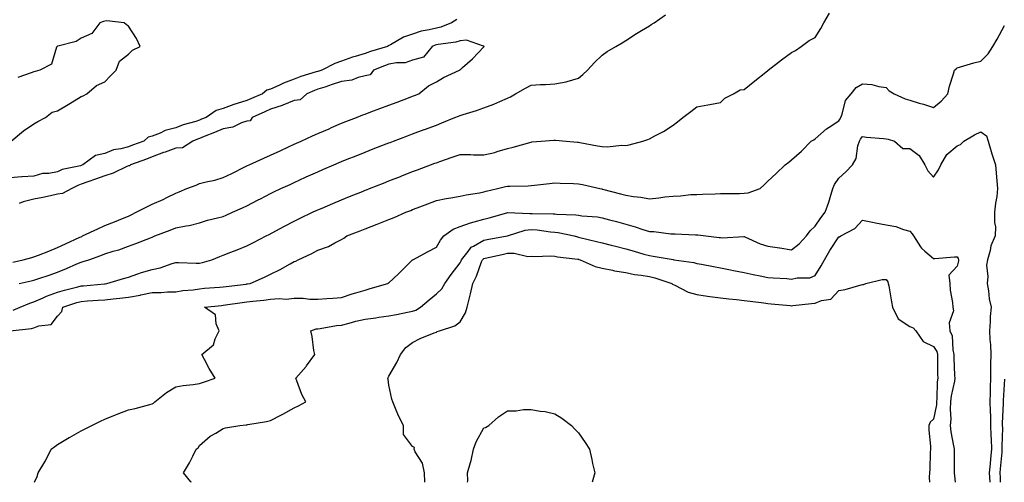
# Model space of a CAD drawing. Units: inches. Extents: x 960563 to 963203, y 7287338 to 7289978.
# Drawn here: x 962022 to 962438, y 7287338 to 7287533 of the extents above; entities that cross this region are included whole.
import ezdxf

# ---------------------------------------------------------------- set-up
doc = ezdxf.new("R2010")
doc.units = ezdxf.units.IN
doc.header["$MEASUREMENT"] = 0
doc.layers.add('Contour_96057287', color=7, linetype='Continuous', true_color=0xd3f8c3)

msp = doc.modelspace()

# ---------------------------------------------------------------- linework, layer by layer
at = {"layer": 'Contour_96057287'}
for points in [[(962206.65, 7287533.32, 3220), (962204.49, 7287531.92, 3220), (962199.89, 7287530.08, 3220), (962198.05, 7287529.65, 3220), (962195, 7287528.87, 3220), (962191.66, 7287528.31, 3220), (962188.05, 7287527.13, 3220), (962184.15, 7287525.82, 3220), (962178.7, 7287522.57, 3220), (962178.05, 7287522.24, 3220), (962177.81, 7287522.16, 3220), (962177.41, 7287521.92, 3220), (962170.25, 7287519.72, 3220), (962168.05, 7287518.92, 3220), (962163.76, 7287517.63, 3220), (962162.59, 7287517.38, 3220), (962158.05, 7287515.66, 3220), (962155.23, 7287514.74, 3220), (962149.7, 7287511.92, 3220), (962148.44, 7287511.53, 3220), (962148.05, 7287511.39, 3220), (962147.25, 7287511.12, 3220), (962140.8, 7287509.17, 3220), (962138.05, 7287508.09, 3220), (962133.53, 7287506.44, 3220), (962131.59, 7287505.46, 3220), (962128.05, 7287503.87, 3220), (962126.51, 7287503.46, 3220), (962124.57, 7287501.92, 3220), (962120, 7287499.97, 3220), (962118.05, 7287499.1, 3220), (962113.94, 7287497.81, 3220), (962112.5, 7287497.47, 3220), (962108.05, 7287495.71, 3220), (962105.13, 7287494.84, 3220), (962100.81, 7287491.92, 3220), (962098.82, 7287491.15, 3220), (962098.05, 7287490.84, 3220), (962096.41, 7287490.28, 3220), (962091.17, 7287488.8, 3220), (962088.05, 7287487.55, 3220), (962083.59, 7287486.38, 3220), (962081.44, 7287485.31, 3220), (962078.05, 7287484.01, 3220), (962076.28, 7287483.69, 3220), (962074.57, 7287481.92, 3220), (962069.75, 7287480.22, 3220), (962068.05, 7287479.6, 3220), (962064.83, 7287478.7, 3220), (962061.74, 7287478.23, 3220), (962058.05, 7287476.75, 3220), (962054.12, 7287475.85, 3220), (962048.68, 7287471.92, 3220), (962048.05, 7287471.7, 3220), (962047.72, 7287471.59, 3220), (962040.06, 7287469.91, 3220), (962038.05, 7287469.02, 3220), (962034.44, 7287468.31, 3220), (962031.72, 7287468.25, 3220), (962028.05, 7287467.12, 3220), (962023.06, 7287466.91, 3220), (962023.02, 7287466.89, 3220), (962018.05, 7287466.51, 3220)], [(962018.45, 7287481.92, 3220), (962023.66, 7287486.31, 3220), (962028.05, 7287489.2, 3220), (962029.76, 7287490.21, 3220), (962033.01, 7287491.92, 3220), (962035.77, 7287494.2, 3220), (962038.05, 7287494.69, 3220), (962042.53, 7287497.44, 3220), (962045.12, 7287498.99, 3220), (962048.05, 7287500.76, 3220), (962048.9, 7287501.07, 3220), (962050.38, 7287501.92, 3220), (962054.53, 7287505.44, 3220), (962058.05, 7287507, 3220), (962060.47, 7287509.5, 3220), (962062.84, 7287511.92, 3220), (962064.22, 7287515.75, 3220), (962068.05, 7287518.66, 3220), (962069.66, 7287520.31, 3220), (962072.98, 7287521.92, 3220), (962071.38, 7287525.25, 3220), (962068.05, 7287530.43, 3220), (962067.17, 7287531.04, 3220), (962066.23, 7287531.92, 3220), (962058.83, 7287532.7, 3220), (962058.05, 7287532.59, 3220), (962057.5, 7287532.47, 3220), (962055.91, 7287531.92, 3220), (962052.59, 7287527.38, 3220), (962048.05, 7287525.46, 3220), (962045.99, 7287523.98, 3220), (962038.18, 7287522.05, 3220), (962038.05, 7287522, 3220), (962038, 7287521.97, 3220), (962037.88, 7287521.92, 3220), (962037.69, 7287521.56, 3220), (962035.53, 7287514.44, 3220), (962030.64, 7287511.92, 3220), (962028.68, 7287511.29, 3220), (962028.05, 7287511.14, 3220), (962026.86, 7287510.73, 3220), (962021.24, 7287508.73, 3220)], [(962019.29, 7287410.68, 3219), (962022.26, 7287411.92, 3219), (962026.33, 7287413.64, 3219), (962028.05, 7287414.16, 3219), (962032.01, 7287415.88, 3219), (962033.38, 7287416.59, 3219), (962038.05, 7287418.15, 3219), (962040.96, 7287419.01, 3219), (962046.57, 7287420.44, 3219), (962048.05, 7287420.85, 3219), (962049.05, 7287420.92, 3219), (962057.88, 7287421.75, 3219), (962058.05, 7287421.77, 3219), (962058.19, 7287421.78, 3219), (962058.94, 7287421.92, 3219), (962065.93, 7287424.04, 3219), (962068.05, 7287424.55, 3219), (962072.02, 7287425.89, 3219), (962073.52, 7287426.45, 3219), (962078.05, 7287427.83, 3219), (962081.43, 7287428.54, 3219), (962086.45, 7287430.32, 3219), (962088.05, 7287430.75, 3219), (962089.21, 7287430.76, 3219), (962096.57, 7287430.44, 3219), (962098.05, 7287430.46, 3219), (962099.27, 7287430.7, 3219), (962103.19, 7287431.92, 3219), (962106.65, 7287433.32, 3219), (962108.05, 7287433.82, 3219), (962111.19, 7287435.06, 3219), (962113.86, 7287436.11, 3219), (962118.05, 7287437.78, 3219), (962120.81, 7287439.16, 3219), (962126.13, 7287441.92, 3219), (962127.39, 7287442.58, 3219), (962130.21, 7287444.08, 3219), (962133.93, 7287446.04, 3219), (962138.05, 7287448.22, 3219), (962140.51, 7287449.46, 3219), (962145.77, 7287451.92, 3219), (962147.34, 7287452.63, 3219), (962148.05, 7287452.96, 3219), (962149.85, 7287453.72, 3219), (962154.35, 7287455.62, 3219), (962158.05, 7287457.2, 3219), (962161.42, 7287458.55, 3219), (962166.84, 7287460.71, 3219), (962168.05, 7287461.2, 3219), (962168.57, 7287461.4, 3219), (962169.87, 7287461.92, 3219), (962175.72, 7287464.25, 3219), (962178.05, 7287465.19, 3219), (962182.88, 7287467.09, 3219), (962183.42, 7287467.29, 3219), (962188.05, 7287469.08, 3219), (962190.12, 7287469.85, 3219), (962195.61, 7287471.92, 3219), (962197.39, 7287472.58, 3219), (962198.05, 7287472.84, 3219), (962199.48, 7287473.35, 3219), (962204.8, 7287475.17, 3219), (962208.05, 7287476.37, 3219), (962212.47, 7287476.34, 3219), (962213.79, 7287476.18, 3219), (962218.05, 7287476.14, 3219), (962222.76, 7287477.21, 3219), (962223.69, 7287477.56, 3219), (962228.05, 7287478.84, 3219), (962230.52, 7287479.45, 3219), (962237.53, 7287481.4, 3219), (962238.05, 7287481.54, 3219), (962238.38, 7287481.59, 3219), (962242.32, 7287481.92, 3219), (962247.64, 7287482.33, 3219), (962248.05, 7287482.33, 3219), (962248.43, 7287482.3, 3219), (962252.88, 7287481.92, 3219), (962257.62, 7287481.49, 3219), (962258.05, 7287481.47, 3219), (962258.61, 7287481.36, 3219), (962266.14, 7287480.01, 3219), (962268.05, 7287479.64, 3219), (962270.37, 7287479.6, 3219), (962276.31, 7287480.18, 3219), (962278.05, 7287480.13, 3219), (962279.54, 7287480.43, 3219), (962285.29, 7287481.92, 3219), (962287.31, 7287482.66, 3219), (962288.05, 7287482.96, 3219), (962290.31, 7287484.18, 3219), (962293.98, 7287485.99, 3219), (962298.05, 7287488.69, 3219), (962299.87, 7287490.1, 3219), (962302.21, 7287491.92, 3219), (962305.5, 7287494.47, 3219), (962308.05, 7287496.45, 3219), (962312.71, 7287497.26, 3219), (962313.57, 7287497.44, 3219), (962318.05, 7287498.25, 3219), (962319.91, 7287500.06, 3219), (962323.53, 7287501.92, 3219), (962326.33, 7287503.64, 3219), (962328.05, 7287503.8, 3219), (962332.57, 7287507.4, 3219), (962337.22, 7287511.09, 3219), (962338.05, 7287511.74, 3219), (962338.16, 7287511.81, 3219), (962338.26, 7287511.92, 3219), (962343.77, 7287516.2, 3219), (962348.05, 7287519.36, 3219), (962349.76, 7287520.21, 3219), (962352.13, 7287521.92, 3219), (962355.5, 7287524.47, 3219), (962358.05, 7287525.69, 3219), (962360.46, 7287529.51, 3219), (962361.69, 7287531.92, 3219), (962364.08, 7287535.89, 3219)], [(962021.91, 7287421.92, 3220), (962026.93, 7287423.04, 3220), (962028.05, 7287423.31, 3220), (962030.13, 7287424, 3220), (962034.57, 7287425.4, 3220), (962038.05, 7287426.63, 3220), (962041.8, 7287428.17, 3220), (962046.25, 7287430.12, 3220), (962048.05, 7287430.89, 3220), (962048.88, 7287431.09, 3220), (962051.32, 7287431.92, 3220), (962056.34, 7287433.63, 3220), (962058.05, 7287434.41, 3220), (962061.62, 7287435.49, 3220), (962063.93, 7287436.04, 3220), (962068.05, 7287437.56, 3220), (962071.2, 7287438.77, 3220), (962077.26, 7287441.13, 3220), (962078.05, 7287441.43, 3220), (962078.38, 7287441.59, 3220), (962079.22, 7287441.92, 3220), (962085.58, 7287444.39, 3220), (962088.05, 7287445.37, 3220), (962092.35, 7287446.22, 3220), (962093.62, 7287446.35, 3220), (962098.05, 7287447.46, 3220), (962101.44, 7287448.53, 3220), (962105.65, 7287449.52, 3220), (962108.05, 7287450.19, 3220), (962109.27, 7287450.7, 3220), (962112.01, 7287451.92, 3220), (962116.19, 7287453.78, 3220), (962118.05, 7287454.65, 3220), (962122.82, 7287457.15, 3220), (962123.78, 7287457.65, 3220), (962128.05, 7287459.87, 3220), (962129.42, 7287460.55, 3220), (962132.37, 7287461.92, 3220), (962136.27, 7287463.7, 3220), (962138.05, 7287464.51, 3220), (962142.81, 7287466.68, 3220), (962143.14, 7287466.83, 3220), (962148.05, 7287469.06, 3220), (962150.05, 7287469.92, 3220), (962154.73, 7287471.92, 3220), (962157.05, 7287472.92, 3220), (962158.05, 7287473.35, 3220), (962160.42, 7287474.29, 3220), (962164.17, 7287475.8, 3220), (962168.05, 7287477.34, 3220), (962171.34, 7287478.63, 3220), (962176.9, 7287480.77, 3220), (962178.05, 7287481.22, 3220), (962178.57, 7287481.4, 3220), (962179.93, 7287481.92, 3220), (962185.83, 7287484.14, 3220), (962188.05, 7287484.97, 3220), (962192.93, 7287486.8, 3220), (962193.1, 7287486.87, 3220), (962198.05, 7287488.73, 3220), (962200.34, 7287489.63, 3220), (962205.93, 7287491.92, 3220), (962207.42, 7287492.55, 3220), (962208.05, 7287492.82, 3220), (962209.38, 7287493.25, 3220), (962215.08, 7287494.89, 3220), (962218.05, 7287495.95, 3220), (962222.36, 7287497.61, 3220), (962224.81, 7287498.68, 3220), (962228.05, 7287500.02, 3220), (962229.34, 7287500.63, 3220), (962231.54, 7287501.92, 3220), (962235.71, 7287504.26, 3220), (962238.05, 7287505.58, 3220), (962241.99, 7287505.86, 3220), (962244.15, 7287505.82, 3220), (962248.05, 7287506.15, 3220), (962252.95, 7287507.02, 3220), (962253.29, 7287507.16, 3220), (962258.05, 7287508.49, 3220), (962259.86, 7287510.11, 3220), (962261.85, 7287511.92, 3220), (962264.85, 7287515.12, 3220), (962268.05, 7287518.25, 3220), (962270.23, 7287519.74, 3220), (962273.82, 7287521.92, 3220), (962276.51, 7287523.46, 3220), (962278.05, 7287524.36, 3220), (962282.62, 7287527.35, 3220), (962284.76, 7287528.63, 3220), (962288.05, 7287530.64, 3220), (962288.83, 7287531.14, 3220), (962290.03, 7287531.92, 3220), (962294.8, 7287535.17, 3220)], [(962018.1, 7287401.92, 3218), (962027.08, 7287402.89, 3218), (962028.05, 7287403.18, 3218), (962030.19, 7287404.06, 3218), (962035.38, 7287404.59, 3218), (962038.05, 7287408.05, 3218), (962039.92, 7287410.05, 3218), (962040.27, 7287411.92, 3218), (962046.17, 7287413.8, 3218), (962048.05, 7287414.32, 3218), (962050.65, 7287414.52, 3218), (962055.19, 7287414.78, 3218), (962058.05, 7287415, 3218), (962061.56, 7287415.43, 3218), (962064.32, 7287415.65, 3218), (962068.05, 7287416.15, 3218), (962072.95, 7287417.02, 3218), (962073.23, 7287417.1, 3218), (962078.05, 7287418.1, 3218), (962081.89, 7287418.08, 3218), (962084.46, 7287418.33, 3218), (962088.05, 7287418.31, 3218), (962090.98, 7287418.99, 3218), (962095.32, 7287419.19, 3218), (962098.05, 7287419.65, 3218), (962100.12, 7287419.85, 3218), (962106.51, 7287420.38, 3218), (962108.05, 7287420.51, 3218), (962109.29, 7287420.68, 3218), (962117.76, 7287421.63, 3218), (962118.05, 7287421.67, 3218), (962118.27, 7287421.7, 3218), (962119.35, 7287421.92, 3218), (962125.41, 7287424.56, 3218), (962128.05, 7287425.82, 3218), (962132.14, 7287427.83, 3218), (962136.32, 7287430.19, 3218), (962138.05, 7287431.13, 3218), (962138.64, 7287431.33, 3218), (962139.7, 7287431.92, 3218), (962145.47, 7287434.5, 3218), (962148.05, 7287435.88, 3218), (962152.51, 7287437.46, 3218), (962155.15, 7287439.02, 3218), (962158.05, 7287440.47, 3218), (962158.98, 7287440.99, 3218), (962160.25, 7287441.92, 3218), (962165.84, 7287444.13, 3218), (962168.05, 7287445.01, 3218), (962173.02, 7287446.89, 3218), (962173.06, 7287446.91, 3218), (962178.05, 7287448.89, 3218), (962180.22, 7287449.75, 3218), (962185.23, 7287451.92, 3218), (962187.25, 7287452.72, 3218), (962188.05, 7287453.04, 3218), (962189.9, 7287453.77, 3218), (962194.42, 7287455.55, 3218), (962198.05, 7287456.95, 3218), (962202.23, 7287457.74, 3218), (962204.15, 7287458.02, 3218), (962208.05, 7287458.71, 3218), (962210.63, 7287459.34, 3218), (962216.26, 7287460.13, 3218), (962218.05, 7287460.5, 3218), (962219.13, 7287460.84, 3218), (962223.89, 7287461.92, 3218), (962227.2, 7287462.77, 3218), (962228.05, 7287462.91, 3218), (962229.09, 7287462.96, 3218), (962236.83, 7287463.14, 3218), (962238.05, 7287463.22, 3218), (962239.51, 7287463.38, 3218), (962245.88, 7287464.09, 3218), (962248.05, 7287464.33, 3218), (962250.39, 7287464.26, 3218), (962255.94, 7287464.03, 3218), (962258.05, 7287463.97, 3218), (962259.81, 7287463.68, 3218), (962267.17, 7287461.92, 3218), (962267.89, 7287461.76, 3218), (962268.05, 7287461.73, 3218), (962268.29, 7287461.68, 3218), (962275.85, 7287459.72, 3218), (962278.05, 7287459.15, 3218), (962281.36, 7287458.61, 3218), (962284.46, 7287458.33, 3218), (962288.05, 7287457.63, 3218), (962291.96, 7287458.01, 3218), (962294.51, 7287458.38, 3218), (962298.05, 7287458.76, 3218), (962301.16, 7287458.81, 3218), (962305.56, 7287459.43, 3218), (962308.05, 7287459.49, 3218), (962310.4, 7287459.57, 3218), (962315.87, 7287459.74, 3218), (962318.05, 7287459.82, 3218), (962320.11, 7287459.86, 3218), (962326.03, 7287459.9, 3218), (962328.05, 7287459.94, 3218), (962329.78, 7287460.19, 3218), (962334.76, 7287461.92, 3218), (962336.46, 7287463.51, 3218), (962338.05, 7287465, 3218), (962341.62, 7287468.35, 3218), (962345.44, 7287471.92, 3218), (962346.96, 7287473.01, 3218), (962348.05, 7287473.99, 3218), (962352.29, 7287477.68, 3218), (962356.42, 7287481.92, 3218), (962357.45, 7287482.52, 3218), (962358.05, 7287482.87, 3218), (962362.85, 7287487.12, 3218), (962363.91, 7287487.78, 3218), (962368.05, 7287490.55, 3218), (962368.55, 7287491.42, 3218), (962368.89, 7287491.92, 3218), (962369.51, 7287493.38, 3218), (962370.86, 7287499.11, 3218), (962373.25, 7287501.92, 3218), (962375.33, 7287504.64, 3218), (962378.05, 7287506.18, 3218), (962381.96, 7287505.83, 3218), (962384.99, 7287504.98, 3218), (962388.05, 7287504.58, 3218), (962389.32, 7287503.19, 3218), (962391.46, 7287501.92, 3218), (962395.99, 7287499.86, 3218), (962398.05, 7287499.2, 3218), (962401.94, 7287498.03, 3218), (962403.73, 7287497.6, 3218), (962408.05, 7287496.1, 3218), (962411.21, 7287498.76, 3218), (962414.08, 7287501.92, 3218), (962414.85, 7287505.12, 3218), (962416.45, 7287510.32, 3218), (962416.88, 7287511.92, 3218), (962417.54, 7287512.43, 3218), (962418.05, 7287512.9, 3218), (962419.41, 7287513.28, 3218), (962425, 7287514.97, 3218), (962428.05, 7287515.75, 3218), (962431.14, 7287518.83, 3218), (962433.02, 7287521.92, 3218), (962434.93, 7287525.04, 3218), (962438.05, 7287530.74, 3218)], [(962019.12, 7287430.85, 3221), (962023.59, 7287431.92, 3221), (962027.19, 7287432.78, 3221), (962028.05, 7287433.06, 3221), (962029.96, 7287433.83, 3221), (962034.41, 7287435.56, 3221), (962038.05, 7287437.12, 3221), (962041.36, 7287438.61, 3221), (962047.52, 7287441.39, 3221), (962048.05, 7287441.63, 3221), (962048.26, 7287441.71, 3221), (962048.67, 7287441.92, 3221), (962055.03, 7287444.94, 3221), (962058.05, 7287446.4, 3221), (962062.06, 7287447.91, 3221), (962065.44, 7287449.31, 3221), (962068.05, 7287450.35, 3221), (962069.17, 7287450.8, 3221), (962071.27, 7287451.92, 3221), (962075.79, 7287454.18, 3221), (962078.05, 7287455.32, 3221), (962082.7, 7287457.27, 3221), (962084.28, 7287458.15, 3221), (962088.05, 7287460.06, 3221), (962089.43, 7287460.54, 3221), (962092.74, 7287461.92, 3221), (962096.64, 7287463.33, 3221), (962098.05, 7287464.04, 3221), (962100.9, 7287464.77, 3221), (962104.44, 7287465.53, 3221), (962108.05, 7287466.58, 3221), (962111.65, 7287468.32, 3221), (962117.21, 7287471.08, 3221), (962118.05, 7287471.5, 3221), (962118.33, 7287471.64, 3221), (962118.95, 7287471.92, 3221), (962125.21, 7287474.76, 3221), (962128.05, 7287476.06, 3221), (962132.07, 7287477.9, 3221), (962135.66, 7287479.53, 3221), (962138.05, 7287480.61, 3221), (962138.95, 7287481.02, 3221), (962140.92, 7287481.92, 3221), (962145.81, 7287484.16, 3221), (962148.05, 7287485.17, 3221), (962152.77, 7287487.2, 3221), (962153.76, 7287487.63, 3221), (962158.05, 7287489.49, 3221), (962159.8, 7287490.17, 3221), (962164.32, 7287491.92, 3221), (962166.97, 7287493, 3221), (962168.05, 7287493.39, 3221), (962170.4, 7287494.27, 3221), (962174.23, 7287495.74, 3221), (962178.05, 7287497.1, 3221), (962181.56, 7287498.41, 3221), (962186.34, 7287500.21, 3221), (962188.05, 7287500.86, 3221), (962188.82, 7287501.15, 3221), (962190.68, 7287501.92, 3221), (962194.71, 7287505.26, 3221), (962198.05, 7287507.01, 3221), (962201.11, 7287508.86, 3221), (962207.85, 7287511.92, 3221), (962207.91, 7287512.06, 3221), (962208.05, 7287512.07, 3221), (962209.13, 7287513, 3221), (962213.36, 7287516.61, 3221), (962218.05, 7287521.77, 3221), (962218.22, 7287521.92, 3221), (962218.15, 7287522.02, 3221), (962218.05, 7287522.02, 3221), (962217.98, 7287521.99, 3221), (962210.74, 7287524.61, 3221), (962208.05, 7287524.25, 3221), (962206.26, 7287523.71, 3221), (962198.86, 7287522.73, 3221), (962198.05, 7287522.55, 3221), (962197.55, 7287522.42, 3221), (962196.34, 7287521.92, 3221), (962192.62, 7287517.35, 3221), (962188.05, 7287516.18, 3221), (962184.94, 7287515.03, 3221), (962181.17, 7287515.04, 3221), (962178.05, 7287514.37, 3221), (962176.21, 7287513.76, 3221), (962171.47, 7287511.92, 3221), (962170.07, 7287509.9, 3221), (962168.05, 7287509.5, 3221), (962164.98, 7287508.85, 3221), (962162.36, 7287507.61, 3221), (962158.05, 7287507.15, 3221), (962154.09, 7287505.88, 3221), (962150.91, 7287504.78, 3221), (962148.05, 7287503.82, 3221), (962146.63, 7287503.34, 3221), (962143.33, 7287501.92, 3221), (962140.59, 7287499.38, 3221), (962138.05, 7287499.06, 3221), (962133.23, 7287497.1, 3221), (962132.99, 7287496.98, 3221), (962128.05, 7287495.4, 3221), (962125.63, 7287494.34, 3221), (962120.28, 7287491.92, 3221), (962119.42, 7287490.55, 3221), (962118.05, 7287490.31, 3221), (962115.74, 7287489.61, 3221), (962112.12, 7287487.85, 3221), (962108.05, 7287487.13, 3221), (962104.31, 7287485.66, 3221), (962100.02, 7287483.89, 3221), (962098.05, 7287483.09, 3221), (962097.17, 7287482.8, 3221), (962095.24, 7287481.92, 3221), (962090.81, 7287479.16, 3221), (962088.05, 7287479.03, 3221), (962083.49, 7287477.36, 3221), (962082.84, 7287477.13, 3221), (962078.05, 7287475.3, 3221), (962075.57, 7287474.4, 3221), (962068.91, 7287471.92, 3221), (962068.45, 7287471.52, 3221), (962068.05, 7287471.51, 3221), (962067.37, 7287471.24, 3221), (962061.52, 7287468.45, 3221), (962058.05, 7287467.35, 3221), (962054.06, 7287465.91, 3221), (962050.88, 7287464.75, 3221), (962048.05, 7287463.73, 3221), (962046.68, 7287463.29, 3221), (962044.09, 7287461.92, 3221), (962040.12, 7287459.85, 3221), (962038.05, 7287459.57, 3221), (962035.06, 7287458.93, 3221), (962031.79, 7287458.18, 3221), (962028.05, 7287457.41, 3221), (962023.58, 7287456.39, 3221), (962021.82, 7287455.69, 3221)], [(962028.28, 7287338, 3217), (962029.47, 7287340.5, 3217), (962029.92, 7287341.92, 3217), (962032.75, 7287346.62, 3217), (962032.98, 7287346.99, 3217), (962035.41, 7287351.92, 3217), (962036.88, 7287353.09, 3217), (962038.05, 7287354.01, 3217), (962043, 7287356.87, 3217), (962043.06, 7287356.91, 3217), (962048.05, 7287359.72, 3217), (962049.51, 7287360.46, 3217), (962052.49, 7287361.92, 3217), (962056.22, 7287363.75, 3217), (962058.05, 7287364.63, 3217), (962062.6, 7287366.47, 3217), (962063.24, 7287366.73, 3217), (962068.05, 7287368.58, 3217), (962070.79, 7287369.18, 3217), (962076.98, 7287370.85, 3217), (962078.05, 7287371.1, 3217), (962078.61, 7287371.36, 3217), (962079.1, 7287371.92, 3217), (962084.06, 7287375.91, 3217), (962088.05, 7287378.24, 3217), (962091.17, 7287378.8, 3217), (962095.4, 7287379.27, 3217), (962098.05, 7287379.69, 3217), (962099.72, 7287380.25, 3217), (962104.7, 7287381.92, 3217), (962102.14, 7287386.01, 3217), (962100.16, 7287389.81, 3217), (962099, 7287391.92, 3217), (962103.93, 7287396.04, 3217), (962104.62, 7287398.49, 3217), (962106.31, 7287401.92, 3217), (962105.1, 7287404.87, 3217), (962104.78, 7287408.65, 3217), (962100.09, 7287411.92, 3217), (962107.33, 7287412.64, 3217), (962108.05, 7287412.71, 3217), (962108.96, 7287412.83, 3217), (962116.09, 7287413.88, 3217), (962118.05, 7287414.13, 3217), (962120.59, 7287414.46, 3217), (962125.18, 7287414.79, 3217), (962128.05, 7287415.23, 3217), (962131.65, 7287415.52, 3217), (962134.64, 7287415.33, 3217), (962138.05, 7287415.72, 3217), (962141.87, 7287415.74, 3217), (962144.67, 7287415.3, 3217), (962148.05, 7287415.32, 3217), (962151.74, 7287415.61, 3217), (962154.28, 7287415.69, 3217), (962158.05, 7287416.03, 3217), (962162.52, 7287417.45, 3217), (962164.03, 7287417.9, 3217), (962168.05, 7287419.13, 3217), (962170.14, 7287419.83, 3217), (962177.57, 7287421.92, 3217), (962177.88, 7287422.09, 3217), (962178.05, 7287422.21, 3217), (962182.05, 7287425.92, 3217), (962183.09, 7287426.88, 3217), (962188.05, 7287431.85, 3217), (962188.08, 7287431.89, 3217), (962188.14, 7287431.92, 3217), (962194.62, 7287435.35, 3217), (962198.05, 7287437.16, 3217), (962199.79, 7287440.18, 3217), (962201.26, 7287441.92, 3217), (962205.1, 7287444.87, 3217), (962208.05, 7287445.99, 3217), (962212.43, 7287447.54, 3217), (962214.04, 7287447.91, 3217), (962218.05, 7287449.09, 3217), (962220.34, 7287449.63, 3217), (962227.87, 7287451.74, 3217), (962228.05, 7287451.79, 3217), (962228.16, 7287451.81, 3217), (962237.55, 7287451.42, 3217), (962238.05, 7287451.48, 3217), (962238.53, 7287451.44, 3217), (962247.44, 7287451.31, 3217), (962248.05, 7287451.26, 3217), (962248.8, 7287451.17, 3217), (962256.94, 7287450.81, 3217), (962258.05, 7287450.65, 3217), (962259.55, 7287450.42, 3217), (962266.09, 7287449.96, 3217), (962268.05, 7287449.59, 3217), (962271.23, 7287448.74, 3217), (962274.15, 7287448.02, 3217), (962278.05, 7287446.91, 3217), (962281.97, 7287445.84, 3217), (962285.24, 7287444.73, 3217), (962288.05, 7287443.88, 3217), (962289.94, 7287443.81, 3217), (962297.09, 7287442.88, 3217), (962298.05, 7287442.84, 3217), (962298.91, 7287442.78, 3217), (962307.52, 7287442.45, 3217), (962308.05, 7287442.42, 3217), (962308.53, 7287442.4, 3217), (962311.92, 7287441.92, 3217), (962317.46, 7287441.33, 3217), (962318.05, 7287441.25, 3217), (962318.77, 7287441.2, 3217), (962327.88, 7287441.75, 3217), (962328.05, 7287441.73, 3217), (962328.36, 7287441.61, 3217), (962334.8, 7287438.67, 3217), (962338.05, 7287437.56, 3217), (962343.03, 7287436.9, 3217), (962343.08, 7287436.89, 3217), (962348.05, 7287436.15, 3217), (962351.3, 7287438.67, 3217), (962354.43, 7287441.92, 3217), (962355.87, 7287444.1, 3217), (962358.05, 7287446.07, 3217), (962360.42, 7287449.55, 3217), (962362.29, 7287451.92, 3217), (962363.77, 7287456.2, 3217), (962364.32, 7287458.19, 3217), (962365.48, 7287461.92, 3217), (962366.27, 7287463.7, 3217), (962368.05, 7287466.39, 3217), (962371.01, 7287468.96, 3217), (962373.79, 7287471.92, 3217), (962375.34, 7287474.63, 3217), (962376.07, 7287479.94, 3217), (962376.71, 7287481.92, 3217), (962377.21, 7287482.76, 3217), (962378.05, 7287483.95, 3217), (962379.79, 7287483.66, 3217), (962386.89, 7287483.08, 3217), (962388.05, 7287482.91, 3217), (962388.85, 7287482.72, 3217), (962391.57, 7287481.92, 3217), (962395.01, 7287478.88, 3217), (962398.05, 7287478.85, 3217), (962402, 7287475.87, 3217), (962404.36, 7287471.92, 3217), (962405.61, 7287469.48, 3217), (962408.05, 7287466.81, 3217), (962410.14, 7287469.83, 3217), (962411.17, 7287471.92, 3217), (962413.62, 7287476.35, 3217), (962418.05, 7287479.94, 3217), (962419.44, 7287480.53, 3217), (962420.84, 7287481.92, 3217), (962425.4, 7287484.57, 3217), (962428.05, 7287485.88, 3217), (962430.34, 7287484.21, 3217), (962431.07, 7287481.92, 3217), (962432.4, 7287477.57, 3217), (962432.68, 7287476.55, 3217), (962434.24, 7287471.92, 3217), (962434.52, 7287468.39, 3217), (962434.82, 7287465.15, 3217), (962435.08, 7287461.92, 3217), (962434.75, 7287458.62, 3217), (962434.14, 7287455.83, 3217), (962433.83, 7287451.92, 3217), (962433.81, 7287447.68, 3217), (962434.14, 7287445.83, 3217), (962434.11, 7287441.92, 3217), (962432.26, 7287437.71, 3217), (962432, 7287435.87, 3217), (962430.85, 7287431.92, 3217), (962430.41, 7287429.56, 3217), (962431, 7287424.87, 3217), (962430.68, 7287421.92, 3217), (962431.24, 7287418.73, 3217), (962431.56, 7287415.43, 3217), (962432.32, 7287411.92, 3217), (962432.02, 7287407.95, 3217), (962431.93, 7287405.8, 3217), (962431.65, 7287401.92, 3217), (962431.77, 7287398.2, 3217), (962432.09, 7287395.96, 3217), (962432.19, 7287391.92, 3217), (962432.08, 7287387.89, 3217), (962432.16, 7287386.03, 3217), (962432.06, 7287381.92, 3217), (962431.95, 7287378.02, 3217), (962431.98, 7287375.85, 3217), (962431.87, 7287371.92, 3217), (962431.94, 7287368.03, 3217), (962432.09, 7287365.96, 3217), (962432.16, 7287361.92, 3217), (962432.28, 7287357.69, 3217), (962432.39, 7287356.26, 3217), (962432.49, 7287351.92, 3217), (962432.12, 7287347.85, 3217), (962431.93, 7287345.8, 3217), (962431.57, 7287341.92, 3217), (962431.84, 7287338.13, 3217), (962431.86, 7287338, 3217)], [(962094.58, 7287338, 3216), (962094.38, 7287338.25, 3216), (962091.31, 7287341.92, 3216), (962093.76, 7287346.21, 3216), (962095.17, 7287349.04, 3216), (962096.66, 7287351.92, 3216), (962097.45, 7287352.52, 3216), (962098.05, 7287353.57, 3216), (962102.46, 7287357.51, 3216), (962104.91, 7287358.78, 3216), (962108.05, 7287360.66, 3216), (962109.01, 7287360.96, 3216), (962115.02, 7287361.92, 3216), (962117.74, 7287362.23, 3216), (962118.05, 7287362.27, 3216), (962118.49, 7287362.36, 3216), (962126.28, 7287363.69, 3216), (962128.05, 7287364.04, 3216), (962132.59, 7287366.46, 3216), (962133.2, 7287366.77, 3216), (962138.05, 7287369.46, 3216), (962139.77, 7287370.2, 3216), (962142.95, 7287371.92, 3216), (962141.22, 7287375.09, 3216), (962139.14, 7287380.83, 3216), (962138.67, 7287381.92, 3216), (962143.09, 7287386.88, 3216), (962143.26, 7287387.13, 3216), (962146.68, 7287391.92, 3216), (962146.37, 7287393.6, 3216), (962145.59, 7287399.46, 3216), (962145.05, 7287401.92, 3216), (962147.23, 7287402.74, 3216), (962148.05, 7287402.81, 3216), (962149.04, 7287402.91, 3216), (962155.87, 7287404.1, 3216), (962158.05, 7287404.29, 3216), (962161.23, 7287405.1, 3216), (962164.02, 7287405.95, 3216), (962168.05, 7287406.84, 3216), (962172.55, 7287407.42, 3216), (962173.77, 7287407.64, 3216), (962178.05, 7287408.25, 3216), (962181.17, 7287408.8, 3216), (962185.88, 7287409.75, 3216), (962188.05, 7287410.15, 3216), (962189.37, 7287410.6, 3216), (962191.4, 7287411.92, 3216), (962194.95, 7287415.02, 3216), (962198.05, 7287417.47, 3216), (962200.35, 7287419.62, 3216), (962201.7, 7287421.92, 3216), (962204.33, 7287425.64, 3216), (962208.05, 7287430.59, 3216), (962208.52, 7287431.45, 3216), (962208.71, 7287431.92, 3216), (962211.49, 7287435.36, 3216), (962212.8, 7287437.17, 3216), (962213.73, 7287437.6, 3216), (962218.05, 7287440.22, 3216), (962219.46, 7287440.51, 3216), (962227.9, 7287441.92, 3216), (962228.02, 7287441.95, 3216), (962228.05, 7287441.95, 3216), (962228.09, 7287441.96, 3216), (962235.61, 7287444.36, 3216), (962238.05, 7287444.65, 3216), (962240.6, 7287444.47, 3216), (962246.28, 7287443.69, 3216), (962248.05, 7287443.54, 3216), (962249.5, 7287443.37, 3216), (962256.21, 7287441.92, 3216), (962257.67, 7287441.54, 3216), (962258.05, 7287441.48, 3216), (962258.64, 7287441.33, 3216), (962265.72, 7287439.59, 3216), (962268.05, 7287439.01, 3216), (962271.93, 7287438.04, 3216), (962273.72, 7287437.59, 3216), (962278.05, 7287436.52, 3216), (962281.66, 7287435.53, 3216), (962285.66, 7287434.31, 3216), (962288.05, 7287433.63, 3216), (962289.56, 7287433.43, 3216), (962298.01, 7287431.96, 3216), (962298.05, 7287431.96, 3216), (962298.08, 7287431.95, 3216), (962298.31, 7287431.92, 3216), (962306.81, 7287430.68, 3216), (962308.05, 7287430.36, 3216), (962309.98, 7287429.99, 3216), (962315.17, 7287429.04, 3216), (962318.05, 7287428.48, 3216), (962322.34, 7287427.63, 3216), (962323.54, 7287427.41, 3216), (962328.05, 7287426.49, 3216), (962331.83, 7287425.7, 3216), (962334.85, 7287425.12, 3216), (962338.05, 7287424.47, 3216), (962340.35, 7287424.22, 3216), (962346.05, 7287423.92, 3216), (962348.05, 7287423.73, 3216), (962350.38, 7287424.25, 3216), (962355.74, 7287424.23, 3216), (962358.05, 7287425.19, 3216), (962360.63, 7287429.34, 3216), (962361.93, 7287431.92, 3216), (962364.21, 7287435.76, 3216), (962368.05, 7287441.5, 3216), (962368.35, 7287441.62, 3216), (962368.95, 7287441.92, 3216), (962374.85, 7287445.12, 3216), (962378.05, 7287448.57, 3216), (962382.19, 7287447.78, 3216), (962383.58, 7287447.45, 3216), (962388.05, 7287446.69, 3216), (962392.12, 7287445.99, 3216), (962395.35, 7287444.62, 3216), (962398.05, 7287443.9, 3216), (962398.96, 7287442.83, 3216), (962399.6, 7287441.92, 3216), (962402.56, 7287437.41, 3216), (962402.91, 7287436.78, 3216), (962404.43, 7287435.54, 3216), (962408.05, 7287432.42, 3216), (962408.54, 7287432.41, 3216), (962416.84, 7287433.13, 3216), (962418.05, 7287433.09, 3216), (962418.49, 7287432.36, 3216), (962418.56, 7287431.92, 3216), (962418.55, 7287431.42, 3216), (962418.05, 7287429.24, 3216), (962414.53, 7287425.44, 3216), (962414.92, 7287421.92, 3216), (962415.13, 7287419, 3216), (962416.09, 7287413.88, 3216), (962416.25, 7287411.92, 3216), (962416.49, 7287410.36, 3216), (962414.69, 7287405.28, 3216), (962414.89, 7287401.92, 3216), (962415.95, 7287399.82, 3216), (962416.13, 7287393.84, 3216), (962416.63, 7287391.92, 3216), (962416.66, 7287390.53, 3216), (962416.96, 7287383.01, 3216), (962416.99, 7287381.92, 3216), (962416.83, 7287380.7, 3216), (962415.49, 7287374.48, 3216), (962415.23, 7287371.92, 3216), (962415.03, 7287368.9, 3216), (962415.29, 7287364.68, 3216), (962415.06, 7287361.92, 3216), (962415.35, 7287359.22, 3216), (962416.52, 7287353.45, 3216), (962416.71, 7287351.92, 3216), (962416.71, 7287350.58, 3216), (962416.76, 7287343.21, 3216), (962416.76, 7287341.92, 3216), (962416.83, 7287340.7, 3216), (962417.12, 7287338, 3216)], [(962193.21, 7287338, 3215), (962193.1, 7287341.92, 3215), (962192.14, 7287346.01, 3215), (962189.14, 7287350.83, 3215), (962188.65, 7287351.92, 3215), (962188.81, 7287352.68, 3215), (962188.05, 7287353.14, 3215), (962184.23, 7287358.1, 3215), (962184.22, 7287361.92, 3215), (962182.1, 7287365.97, 3215), (962180.87, 7287369.1, 3215), (962179.62, 7287371.92, 3215), (962179.26, 7287373.13, 3215), (962178.05, 7287379.01, 3215), (962177.66, 7287381.53, 3215), (962177.5, 7287381.92, 3215), (962177.72, 7287382.25, 3215), (962178.05, 7287382.84, 3215), (962181.36, 7287388.61, 3215), (962182.95, 7287391.92, 3215), (962185.11, 7287394.86, 3215), (962188.05, 7287396.95, 3215), (962191.26, 7287398.71, 3215), (962197.13, 7287401, 3215), (962198.05, 7287401.41, 3215), (962198.41, 7287401.56, 3215), (962199.39, 7287401.92, 3215), (962205.9, 7287404.07, 3215), (962208.05, 7287405.65, 3215), (962210.42, 7287409.55, 3215), (962211.05, 7287411.92, 3215), (962212.01, 7287415.88, 3215), (962212.49, 7287417.48, 3215), (962213.43, 7287421.92, 3215), (962214.96, 7287425.01, 3215), (962217.17, 7287431.04, 3215), (962217.53, 7287431.92, 3215), (962217.77, 7287432.2, 3215), (962218.05, 7287432.38, 3215), (962218.63, 7287432.5, 3215), (962225.79, 7287434.18, 3215), (962228.05, 7287434.62, 3215), (962230.87, 7287434.74, 3215), (962236.72, 7287433.25, 3215), (962238.05, 7287433.37, 3215), (962239.36, 7287433.23, 3215), (962246.44, 7287433.53, 3215), (962248.05, 7287433.39, 3215), (962249.28, 7287433.15, 3215), (962257.84, 7287432.13, 3215), (962258.05, 7287432.09, 3215), (962258.19, 7287432.06, 3215), (962258.74, 7287431.92, 3215), (962265.16, 7287429.03, 3215), (962268.05, 7287428.41, 3215), (962272.46, 7287427.51, 3215), (962273.35, 7287427.22, 3215), (962278.05, 7287426.51, 3215), (962281.8, 7287425.67, 3215), (962284.57, 7287425.4, 3215), (962288.05, 7287424.77, 3215), (962290.37, 7287424.24, 3215), (962297.49, 7287421.92, 3215), (962297.76, 7287421.63, 3215), (962298.05, 7287421.48, 3215), (962298.8, 7287421.17, 3215), (962304.36, 7287418.23, 3215), (962308.05, 7287417.19, 3215), (962312.63, 7287416.5, 3215), (962313.52, 7287416.45, 3215), (962318.05, 7287415.88, 3215), (962321.52, 7287415.39, 3215), (962324.8, 7287415.17, 3215), (962328.05, 7287414.77, 3215), (962330.53, 7287414.4, 3215), (962336.32, 7287413.65, 3215), (962338.05, 7287413.39, 3215), (962339.43, 7287413.3, 3215), (962347.43, 7287412.54, 3215), (962348.05, 7287412.5, 3215), (962348.67, 7287412.54, 3215), (962356.53, 7287413.44, 3215), (962358.05, 7287413.53, 3215), (962360.79, 7287414.66, 3215), (962364.72, 7287415.25, 3215), (962368.05, 7287418.91, 3215), (962370.67, 7287419.3, 3215), (962377.45, 7287421.32, 3215), (962378.05, 7287421.44, 3215), (962378.47, 7287421.5, 3215), (962379.45, 7287421.92, 3215), (962386.38, 7287423.59, 3215), (962388.05, 7287423.61, 3215), (962388.77, 7287422.64, 3215), (962388.94, 7287421.92, 3215), (962389.13, 7287420.84, 3215), (962390.34, 7287414.21, 3215), (962390.76, 7287411.92, 3215), (962393.14, 7287407.01, 3215), (962398.05, 7287403.78, 3215), (962399.37, 7287403.24, 3215), (962400.52, 7287401.92, 3215), (962403.59, 7287397.46, 3215), (962408.05, 7287395.26, 3215), (962409.38, 7287393.25, 3215), (962409.73, 7287391.92, 3215), (962409.77, 7287390.2, 3215), (962409.75, 7287383.62, 3215), (962409.79, 7287381.92, 3215), (962409.59, 7287380.38, 3215), (962409.49, 7287373.36, 3215), (962409.33, 7287371.92, 3215), (962409.26, 7287370.71, 3215), (962408.05, 7287364.7, 3215), (962406.59, 7287363.38, 3215), (962406.01, 7287361.92, 3215), (962406.07, 7287359.94, 3215), (962406.69, 7287353.28, 3215), (962406.73, 7287351.92, 3215), (962406.67, 7287350.54, 3215), (962406.45, 7287343.52, 3215), (962406.37, 7287341.92, 3215), (962406.26, 7287340.13, 3215), (962406.32, 7287338, 3215)], [(962438.05, 7287381.55, 3218), (962437.41, 7287372.56, 3218), (962437.39, 7287371.92, 3218), (962437.4, 7287371.27, 3218), (962437.06, 7287362.91, 3218), (962437.08, 7287361.92, 3218), (962437.11, 7287360.98, 3218), (962436.9, 7287353.07, 3218), (962436.93, 7287351.92, 3218), (962436.82, 7287350.69, 3218), (962436.23, 7287343.74, 3218), (962436.07, 7287341.92, 3218), (962436.2, 7287340.07, 3218), (962436.17, 7287338, 3218)], [(962211.26, 7287338, 3214), (962211.37, 7287338.6, 3214), (962211.25, 7287341.92, 3214), (962212.41, 7287346.28, 3214), (962212.72, 7287347.25, 3214), (962213.76, 7287351.92, 3214), (962214.84, 7287355.13, 3214), (962218.05, 7287360.97, 3214), (962218.84, 7287361.13, 3214), (962220.15, 7287361.92, 3214), (962224.36, 7287365.61, 3214), (962228.05, 7287368.09, 3214), (962231.79, 7287368.18, 3214), (962234.8, 7287368.67, 3214), (962238.05, 7287368.75, 3214), (962241.96, 7287368.01, 3214), (962244.03, 7287367.9, 3214), (962248.05, 7287366.84, 3214), (962251.12, 7287364.99, 3214), (962255.13, 7287361.92, 3214), (962256.57, 7287360.44, 3214), (962258.05, 7287358.8, 3214), (962260.89, 7287354.76, 3214), (962262.67, 7287351.92, 3214), (962263.67, 7287347.55, 3214), (962264.04, 7287345.93, 3214), (962264.95, 7287341.92, 3214), (962263.8, 7287338, 3214)]]:
    msp.add_polyline3d(points, dxfattribs=at)

doc.saveas('drawing.dxf')
